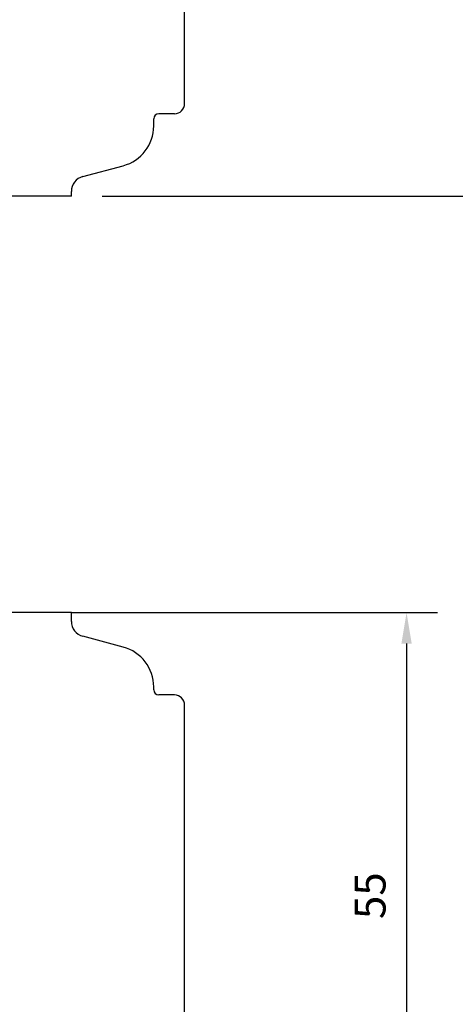
# Model space of a CAD drawing. Units: millimetres. Extents: x -405 to 407, y -5 to 561.
# Drawn here: x -206 to -164, y 264 to 360 of the extents above; entities that cross this region are included whole.
import ezdxf

# ---------------------------------------------------------------- set-up
doc = ezdxf.new("R2010")
doc.units = ezdxf.units.MM
doc.layers.add('1', color=7, linetype='Continuous')
doc.layers.add('Line Visable Contour', color=7, linetype='Continuous')
doc.styles.add('Inwido', font='GOTHIC.TTF', dxfattribs={"height": 3})
doc.dimstyles.new('InWido', dxfattribs={"dimtxt": 3, "dimasz": 3, "dimexe": 3, "dimexo": 3, "dimgap": 2, "dimtad": 1, "dimdec": 1, "dimtxsty": 'Inwido', "dimcen": 0.09, "dimclrd": 256, "dimclre": 256, "dimclrt": 256, "dimadec": 1, "dimazin": 2, "dimtfac": 1, "dimtdec": 4, "dimtofl": 0, "dimtmove": 2, "dimatfit": 3, "dimfxl": 1, "dimtfillclr": 256, "dimtolj": 1, "dimlwd": -1, "dimlwe": -1, "dimarcsym": 0})

# ---------------------------------------------------------------- blocks, each defined once
blk = doc.blocks.new('*D45')
at = {"layer": 'Defpoints', "color": 0}
for p in [(-204.0508707183427, 301.9082589688357), (-201.0508767183425, 246.9083689688366), (-168.4990278531696, 246.9083689688366)]:
    blk.add_point(p, dxfattribs=at)
at = {"layer": 'Line Visable Contour'}
for p, q in [((-201.0508707183427, 301.9082589688357), (-165.4990278531696, 301.9082589688357)), ((-168.4990278531696, 298.9082589688357), (-168.4990278531696, 249.9083689688366)), ((-198.0508767183425, 246.9083689688366), (-165.4990278531696, 246.9083689688366))]:
    blk.add_line(p, q, dxfattribs=at)
for points in [[(-167.9990278531696, 298.9082589688357), (-168.9990278531696, 298.9082589688357), (-168.4990278531696, 301.9082589688357)], [(-168.9990278531696, 249.9083689688366), (-167.9990278531696, 249.9083689688366), (-168.4990278531696, 246.9083689688366)]]:
    blk.add_solid(points, dxfattribs=at)
at = {"layer": 'Line Visable Contour', "insert": (-172.0365278531696, 274.4083139688361), "char_height": 3, "attachment_point": 5, "rotation": 90, "style": 'Inwido'}
blk.add_mtext('\\A1;55', dxfattribs=at)
blk = doc.blocks.new('*D49')
at = {"layer": 'Defpoints', "color": 0}
for p in [(-151.0509767183427, 442.368074048835), (-201.0508767183425, 342.3681780488338), (-114.2926138707023, 342.3681780488338)]:
    blk.add_point(p, dxfattribs=at)
at = {"layer": 'Line Visable Contour'}
for p, q in [((-148.0509767183427, 442.368074048835), (-111.2926138707023, 442.368074048835)), ((-114.2926138707023, 439.368074048835), (-114.2926138707023, 345.3681780488338)), ((-198.0508767183425, 342.3681780488338), (-111.2926138707023, 342.3681780488338))]:
    blk.add_line(p, q, dxfattribs=at)
for points in [[(-113.7926138707023, 439.368074048835), (-114.7926138707023, 439.368074048835), (-114.2926138707023, 442.368074048835)], [(-114.7926138707023, 345.3681780488338), (-113.7926138707023, 345.3681780488338), (-114.2926138707023, 342.3681780488338)]]:
    blk.add_solid(points, dxfattribs=at)
at = {"layer": 'Line Visable Contour', "insert": (-117.8676138707023, 392.3681260488344), "char_height": 3, "attachment_point": 5, "rotation": 90, "style": 'Inwido'}
blk.add_mtext('\\A1;100', dxfattribs=at)

msp = doc.modelspace()

# ---------------------------------------------------------------- linework, layer by layer
at = {"layer": '1', "color": 7, "linetype": 'Continuous'}
for p, q in [((-190.0508987183435, 351.368160048835), (-190.0508987183435, 399.3680640488353)), ((-191.0508967183429, 350.3681620488357), (-192.5508937183437, 350.3681620488357)), ((-193.0508927183424, 349.1887610535929), (-193.0508927183424, 349.868163048836)), ((-199.9391075095406, 344.2737676496988), (-196.0156106084866, 345.3250654758455)), ((-201.0508767183425, 342.3681780488338), (-201.0508767183425, 342.8248818080435)), ((-201.0508767183425, 342.3681780488338), (-207.050864718343, 342.3681780488338)), ((-201.0508767183425, 301.9082589688357), (-207.050864718343, 301.9082589688357)), ((-201.0508767183425, 301.0592511488236), (-201.0508767183425, 301.9082589688357)), ((-196.0156106084866, 298.5590674810252), (-199.9391075095406, 299.6103653071684)), ((-193.0508927183424, 294.4082739688353), (-193.0508927183424, 294.6953719032742)), ((-191.0508967183429, 293.9082749688357), (-192.5508937183437, 293.9082749688357)), ((-190.0508987183435, 274.4083139688361), (-190.0508987183435, 292.9082769688363)), ((-190.0508987183435, 255.9083509688359), (-190.0508987183435, 274.4083139688361))]:
    msp.add_line(p, q, dxfattribs=at)
for centre, radius, start, end in [((-191.0508967183429, 351.368160048835), 0.9999979999993229, 270, 0), ((-192.5508937183437, 349.868163048836), 0.4999989999996615, 90, 180), ((-197.0508847183424, 349.1887610535929), 3.999991999997361, 284.999999999983, 0), ((-199.5508797183426, 342.8248818080435), 1.49999699999954, 105.0000000000585, 180), ((-199.5508797183426, 301.0592511488236), 1.499996999999894, 180, 254.9999999999407), ((-197.0508847183424, 294.6953719032742), 3.99999200000002, 0, 75.00000000002736), ((-197.0508847183424, 294.6953719032742), 3.99999200000002, 0, 75.00000000002736), ((-192.5508937183437, 294.4082739688353), 0.499998999998752, 180, 270), ((-191.0508967183429, 292.9082769688363), 0.9999979999993229, 0, 90)]:
    msp.add_arc(centre, radius, start, end, dxfattribs=at)

# ---------------------------------------------------------------- dimensions: what is measured, and where the dimension line sits
at = {"layer": 'Line Visable Contour'}
for base, p1, p2, picture, middle in [((-114.2926138707023, 342.3681780488338), (-151.0509767183427, 442.368074048835), (-201.0508767183425, 342.3681780488338), '*D49', (-117.8676138707023, 392.3681260488344)), ((-168.4990278531696, 246.9083689688366), (-204.0508707183427, 301.9082589688357), (-201.0508767183425, 246.9083689688366), '*D45', (-172.0365278531696, 274.4083139688361))]:
    dim = msp.add_linear_dim(base=base, p1=p1, p2=p2, angle=90, dimstyle='InWido', dxfattribs=at)
    dim.commit()
    dim.dimension.update_dxf_attribs({"geometry": picture, "text_midpoint": middle})

doc.saveas('drawing.dxf')
